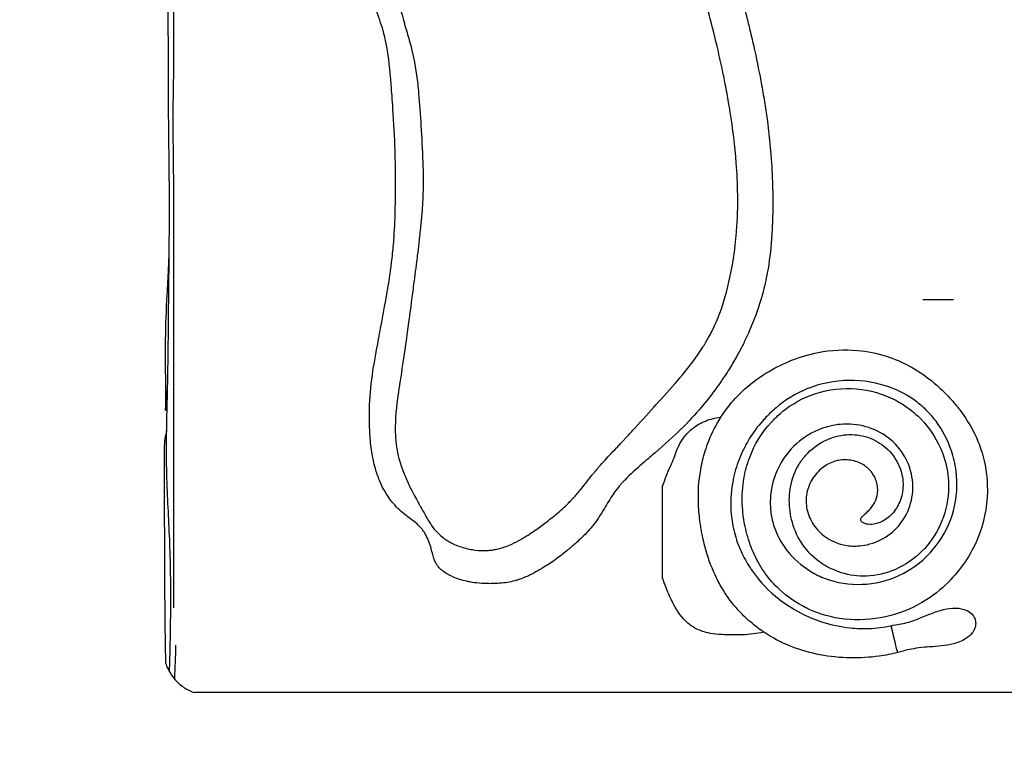
# Model space of a CAD drawing. Extents: x 3315 to 3735, y 488 to 888.
# Drawn here: x 3452 to 3535, y 634 to 694 of the extents above; entities that cross this region are included whole.
import ezdxf

# ---------------------------------------------------------------- set-up
doc = ezdxf.new("R2010")
doc.units = 0
doc.header["$LTSCALE"] = 5
doc.header["$MEASUREMENT"] = 0
doc.linetypes.add('GESTRICHELT', pattern=[0.75, 0.5, -0.25])
doc.layers.add('Richter-EN-Fallraum', color=3, linetype='GESTRICHELT')
doc.layers.add('Richter-Oberirdisch', color=7, linetype='CONTINUOUS')

msp = doc.modelspace()

# ---------------------------------------------------------------- linework, layer by layer
at = {"layer": 'Richter-EN-Fallraum'}
msp.add_lwpolyline([(3464.841, 487.964), (3584.841, 487.964, 0.414214), (3734.841, 637.964), (3734.841, 737.964, 0.414214), (3584.841, 887.964), (3464.841, 887.964, 0.414214), (3314.841, 737.964), (3314.841, 637.964, 0.414214)], format="xyb", close=True, dxfattribs=at)
at = {"layer": 'Richter-Oberirdisch'}
msp.add_line((3525.312, 643.234), (3525.237, 643.54), dxfattribs=at)
msp.add_ellipse((3525.474, 642.326), major_axis=(-0.311, 1.467), ratio=0.025498, start_param=-1.516904, end_param=-0.56728, dxfattribs=at)
for points, knots in [([(3480.686, 706.428), (3480.784, 706.138), (3480.883, 705.846), (3481.198, 704.928), (3481.414, 704.313), (3481.707, 703.49), (3481.784, 703.275), (3482.195, 702.129), (3482.498, 701.278), (3482.93, 699.933), (3483.061, 699.505), (3483.256, 698.823), (3483.324, 698.581), (3483.621, 697.47), (3483.76, 696.837), (3484.012, 695.74), (3484.09, 695.411), (3484.207, 694.951), (3484.236, 694.839), (3484.286, 694.651), (3484.306, 694.576), (3484.348, 694.425), (3484.368, 694.35), (3484.421, 694.162), (3484.453, 694.05), (3484.622, 693.466), (3484.753, 693.037), (3484.944, 692.36), (3485.005, 692.134), (3485.319, 690.88), (3485.468, 689.95), (3485.606, 688.682), (3485.632, 688.416), (3485.732, 687.281), (3485.791, 686.369), (3485.911, 684.434), (3485.971, 683.437), (3486.035, 681.502), (3486.042, 680.645), (3485.992, 679.114), (3485.954, 678.491), (3485.871, 677.483), (3485.834, 677.098), (3485.72, 676), (3485.63, 675.251), (3485.514, 674.324), (3485.483, 674.081), (3485.433, 673.688), (3485.413, 673.533), (3485.374, 673.232), (3485.355, 673.084), (3485.31, 672.737), (3485.284, 672.534), (3485.196, 671.856), (3485.132, 671.367), (3484.973, 670.155), (3484.88, 669.457), (3484.713, 668.213), (3484.641, 667.654), (3484.384, 665.858), (3484.245, 664.99), (3484.049, 663.713), (3483.994, 663.352), (3483.797, 661.951), (3483.675, 660.881), (3483.702, 659.677), (3483.709, 659.528), (3483.723, 659.298), (3483.729, 659.218), (3483.742, 659.076), (3483.748, 659.014), (3483.763, 658.874), (3483.772, 658.795), (3483.801, 658.576), (3483.822, 658.436), (3483.906, 657.961), (3483.98, 657.645), (3484.198, 656.915), (3484.342, 656.525), (3484.642, 655.809), (3484.799, 655.469), (3485.209, 654.639), (3485.431, 654.231), (3485.655, 653.821), (3485.683, 653.771), (3485.728, 653.689), (3485.745, 653.657), (3485.776, 653.601), (3485.79, 653.576), (3485.82, 653.523), (3485.835, 653.495), (3485.878, 653.418), (3485.905, 653.37), (3486.012, 653.176), (3486.089, 653.038), (3486.341, 652.588), (3486.523, 652.266), (3487.033, 651.549), (3487.361, 651.196), (3487.846, 650.833), (3487.931, 650.774), (3488.071, 650.684), (3488.124, 650.652), (3488.227, 650.591), (3488.277, 650.563), (3488.395, 650.5), (3488.464, 650.464), (3488.711, 650.346), (3488.894, 650.271), (3489.428, 650.083), (3489.794, 649.992), (3490.479, 649.883), (3490.804, 649.857), (3491.22, 649.858), (3491.314, 649.861), (3491.471, 649.87), (3491.535, 649.874), (3491.668, 649.887), (3491.736, 649.895), (3491.931, 649.921), (3492.057, 649.944), (3492.545, 650.049), (3492.903, 650.168), (3493.525, 650.431), (3493.79, 650.56), (3494.139, 650.75), (3494.221, 650.796), (3494.361, 650.877), (3494.42, 650.911), (3494.542, 650.984), (3494.604, 651.022), (3494.77, 651.125), (3494.873, 651.191), (3495.273, 651.453), (3495.565, 651.657), (3496.165, 652.096), (3496.472, 652.33), (3497.115, 652.842), (3497.463, 653.133), (3497.876, 653.514), (3497.958, 653.591), (3498.081, 653.71), (3498.123, 653.751), (3498.199, 653.827), (3498.234, 653.861), (3498.308, 653.937), (3498.348, 653.978), (3498.46, 654.095), (3498.531, 654.171), (3498.805, 654.47), (3498.996, 654.693), (3499.618, 655.451), (3499.906, 655.841), (3500.376, 656.413), (3500.431, 656.481), (3500.704, 656.805), (3500.92, 657.052), (3501.439, 657.623), (3501.825, 658.03), (3502.32, 658.554), (3502.409, 658.648), (3502.543, 658.791), (3502.585, 658.837), (3502.662, 658.919), (3502.696, 658.955), (3502.767, 659.032), (3502.804, 659.072), (3502.904, 659.18), (3502.966, 659.248), (3503.279, 659.589), (3503.531, 659.867), (3504.363, 660.784), (3504.989, 661.472), (3506.14, 662.734), (3506.748, 663.403), (3507.913, 664.759), (3508.495, 665.481), (3509.172, 666.455), (3509.316, 666.672), (3509.542, 667.029), (3509.627, 667.168), (3509.787, 667.439), (3509.863, 667.572), (3510.037, 667.887), (3510.134, 668.071), (3510.471, 668.745), (3510.684, 669.242), (3511.236, 670.715), (3511.515, 671.728), (3512.029, 674.13), (3512.225, 675.613), (3512.334, 677.349), (3512.348, 677.632), (3512.36, 677.963), (3512.361, 678.013), (3512.38, 678.592), (3512.384, 679.127), (3512.365, 680.554), (3512.321, 681.445), (3512.142, 683.762), (3511.964, 685.199), (3511.702, 686.871), (3511.657, 687.148), (3511.535, 687.864), (3511.441, 688.389), (3511.25, 689.37), (3511.16, 689.809), (3510.933, 690.873), (3510.791, 691.497), (3510.403, 693.135), (3510.147, 694.149), (3509.805, 695.452), (3509.725, 695.752), (3509.581, 696.289), (3509.518, 696.526), (3509.378, 697.042), (3509.301, 697.321), (3509.087, 698.102), (3508.952, 698.593), (3508.57, 699.999), (3508.327, 700.916), (3507.826, 702.964), (3507.628, 703.869), (3507.358, 705.121), (3507.273, 705.521), (3507.162, 706.018), (3507.137, 706.125), (3507.098, 706.298), (3507.083, 706.364), (3507.053, 706.49), (3507.039, 706.551), (3507.005, 706.692), (3506.986, 706.772), (3506.922, 707.034), (3506.877, 707.214), (3506.769, 707.637), (3506.707, 707.866), (3506.444, 708.845), (3506.253, 709.544), (3505.905, 711.285), (3505.801, 712.198), (3505.737, 713.954), (3505.753, 714.716), (3505.832, 716.206), (3505.889, 716.903), (3505.986, 718.088), (3506.025, 718.577), (3506.141, 719.849), (3506.223, 720.655), (3506.318, 721.587), (3506.334, 721.743), (3506.358, 721.98), (3506.367, 722.062), (3506.382, 722.213), (3506.39, 722.281), (3506.405, 722.429), (3506.413, 722.509), (3506.436, 722.733), (3506.452, 722.877), (3506.49, 723.24), (3506.514, 723.464), (3506.586, 724.101), (3506.639, 724.533), (3506.792, 725.579), (3506.909, 726.213), (3507.213, 727.256), (3507.374, 727.678), (3507.793, 728.473), (3508.046, 728.829), (3508.715, 729.498), (3509.127, 729.767), (3510.332, 730.301), (3511.243, 730.499), (3512.699, 730.679), (3512.989, 730.709), (3513.372, 730.743), (3513.467, 730.751), (3513.622, 730.763), (3513.681, 730.767), (3513.796, 730.775), (3513.852, 730.779), (3513.981, 730.787), (3514.054, 730.792), (3514.29, 730.804), (3514.454, 730.811), (3514.846, 730.823), (3515.075, 730.826), (3515.985, 730.817), (3516.665, 730.765), (3517.908, 730.534), (3518.632, 730.344), (3520.167, 729.594), (3520.845, 729.106), (3521.67, 728.296), (3521.878, 728.069), (3522.198, 727.68), (3522.318, 727.524), (3522.565, 727.183), (3522.69, 726.998), (3523.032, 726.454), (3523.233, 726.087), (3523.693, 725.142), (3523.927, 724.551), (3524.585, 722.572), (3524.875, 721.105), (3525.128, 719.335), (3525.173, 718.992), (3525.244, 718.391), (3525.273, 718.131), (3525.333, 717.555), (3525.365, 717.236), (3525.464, 716.135), (3525.522, 715.349), (3525.674, 712.874), (3525.728, 711.26), (3525.796, 708.822), (3525.814, 708.039), (3525.895, 705.759), (3525.984, 704.385), (3526.459, 702.097), (3526.789, 701.233), (3527.65, 699.959), (3528.104, 699.541), (3528.998, 698.94), (3529.454, 698.71), (3530.166, 698.46), (3530.428, 698.39), (3530.882, 698.313), (3531.078, 698.294), (3531.54, 698.298), (3531.853, 698.339), (3532.611, 698.668), (3532.968, 698.925), (3533.568, 699.46), (3533.835, 699.748), (3534.214, 700.206), (3534.342, 700.371), (3534.596, 700.714), (3534.722, 700.893), (3535.155, 701.532), (3535.459, 702.029), (3536.312, 703.486), (3536.837, 704.501), (3537.693, 706.398), (3538.038, 707.269), (3538.645, 709.042), (3538.903, 709.933), (3539.305, 711.459), (3539.478, 712.17), (3539.766, 713.481), (3539.902, 714.159), (3540.049, 715.104), (3540.088, 715.396), (3540.132, 715.795), (3540.143, 715.901), (3540.159, 716.078), (3540.165, 716.149), (3540.175, 716.288), (3540.18, 716.356), (3540.191, 716.518), (3540.196, 716.612), (3540.211, 716.939), (3540.216, 717.169), (3540.217, 717.724), (3540.209, 718.033), (3540.156, 719.183), (3540.075, 720.115), (3540.173, 721.941), (3540.288, 722.701), (3540.715, 724.196), (3541.017, 724.895), (3541.542, 725.78), (3541.686, 726), (3541.876, 726.264), (3541.914, 726.316), (3541.975, 726.397), (3541.998, 726.426), (3542.039, 726.48), (3542.058, 726.504), (3542.101, 726.558), (3542.125, 726.588), (3542.192, 726.671), (3542.237, 726.725), (3542.425, 726.944), (3542.575, 727.105), (3543.033, 727.551), (3543.428, 727.884), (3544.481, 728.483), (3545.049, 728.673), (3546.087, 728.806), (3546.563, 728.776), (3547.467, 728.534), (3547.873, 728.345), (3548.696, 727.801), (3549.078, 727.434), (3549.654, 726.714), (3549.867, 726.389), (3550.438, 725.386), (3550.726, 724.691), (3550.97, 724.036), (3551.016, 723.907), (3551.084, 723.707), (3551.108, 723.637), (3551.151, 723.507), (3551.17, 723.448), (3551.211, 723.317), (3551.233, 723.246), (3551.295, 723.042), (3551.333, 722.909), (3551.49, 722.34), (3551.591, 721.902), (3551.8, 720.762), (3551.876, 720.079), (3551.957, 718.463), (3551.937, 717.558), (3551.873, 716.197), (3551.859, 715.938), (3551.839, 715.538), (3551.831, 715.395), (3551.818, 715.124), (3551.812, 714.998), (3551.797, 714.697), (3551.79, 714.523), (3551.765, 713.924), (3551.75, 713.5), (3551.721, 712.38), (3551.713, 711.685), (3551.725, 710.28), (3551.746, 709.556), (3551.826, 708.366), (3551.87, 707.944), (3552.015, 706.679), (3552.124, 705.876), (3552.259, 704.903), (3552.282, 704.735), (3552.319, 704.472), (3552.332, 704.375), (3552.358, 704.194), (3552.369, 704.109), (3552.396, 703.918), (3552.411, 703.812), (3552.456, 703.484), (3552.487, 703.259), (3552.537, 702.871), (3552.558, 702.702), (3552.578, 702.532)], [313.170057, 313.170057, 313.170057, 313.170057, 313.915558, 313.915558, 315.532629, 315.532629, 316.107036, 316.107036, 318.605356, 318.605356, 319.810199, 319.810199, 320.487138, 320.487138, 322.883753, 322.883753, 324.018892, 324.018892, 324.388262, 324.388262, 324.636355, 324.636355, 324.885199, 324.885199, 325.260413, 325.260413, 326.822541, 326.822541, 327.676455, 327.676455, 331.384055, 331.384055, 332.368986, 332.368986, 335.586237, 335.586237, 339.203073, 339.203073, 342.25981, 342.25981, 344.387649, 344.387649, 345.708565, 345.708565, 348.162084, 348.162084, 349.016127, 349.016127, 349.570927, 349.570927, 350.099665, 350.099665, 350.823605, 350.823605, 352.547341, 352.547341, 355.176448, 355.176448, 357.08753, 357.08753, 359.540375, 359.540375, 360.515537, 360.515537, 363.339068, 363.339068, 363.740124, 363.740124, 363.958121, 363.958121, 364.124176, 364.124176, 364.338993, 364.338993, 364.723877, 364.723877, 365.65119, 365.65119, 366.736346, 366.736346, 367.724793, 367.724793, 369.250806, 369.250806, 369.467736, 369.467736, 369.606019, 369.606019, 369.717172, 369.717172, 369.844787, 369.844787, 370.068742, 370.068742, 370.758131, 370.758131, 372.381443, 372.381443, 374.466864, 374.466864, 374.895384, 374.895384, 375.151622, 375.151622, 375.386453, 375.386453, 375.702574, 375.702574, 376.50329, 376.50329, 377.977964, 377.977964, 379.255101, 379.255101, 379.629039, 379.629039, 379.886196, 379.886196, 380.161769, 380.161769, 380.682397, 380.682397, 382.188791, 382.188791, 383.304077, 383.304077, 383.6435, 383.6435, 383.887528, 383.887528, 384.14925, 384.14925, 384.578062, 384.578062, 385.81318, 385.81318, 387.08926, 387.08926, 388.609048, 388.609048, 388.993283, 388.993283, 389.195552, 389.195552, 389.364014, 389.364014, 389.564073, 389.564073, 389.93349, 389.93349, 391.005812, 391.005812, 393.537402, 393.537402, 393.877262, 393.877262, 395.176153, 395.176153, 396.78463, 396.78463, 397.139903, 397.139903, 397.306804, 397.306804, 397.439101, 397.439101, 397.586081, 397.586081, 397.830733, 397.830733, 398.814158, 398.814158, 401.103826, 401.103826, 403.444787, 403.444787, 405.927614, 405.927614, 406.628497, 406.628497, 407.066785, 407.066785, 407.479373, 407.479373, 408.042925, 408.042925, 409.517606, 409.517606, 412.363838, 412.363838, 416.327902, 416.327902, 417.102752, 417.102752, 417.23289, 417.23289, 418.820965, 418.820965, 421.478033, 421.478033, 425.768122, 425.768122, 426.623204, 426.623204, 427.987892, 427.987892, 429.104153, 429.104153, 430.715977, 430.715977, 433.366433, 433.366433, 434.161011, 434.161011, 434.78952, 434.78952, 435.529303, 435.529303, 436.863453, 436.863453, 439.488149, 439.488149, 442.414555, 442.414555, 443.739148, 443.739148, 444.104382, 444.104382, 444.330125, 444.330125, 444.53916, 444.53916, 444.817426, 444.817426, 445.452076, 445.452076, 446.30774, 446.30774, 448.906448, 448.906448, 452.109862, 452.109862, 454.585133, 454.585133, 456.816714, 456.816714, 458.310556, 458.310556, 460.775977, 460.775977, 461.267542, 461.267542, 461.530303, 461.530303, 461.748528, 461.748528, 462.005083, 462.005083, 462.465685, 462.465685, 463.177947, 463.177947, 464.528841, 464.528841, 466.572721, 466.572721, 468.085116, 468.085116, 469.628768, 469.628768, 471.436179, 471.436179, 474.224311, 474.224311, 474.908671, 474.908671, 475.134281, 475.134281, 475.276316, 475.276316, 475.40845, 475.40845, 475.583882, 475.583882, 475.974068, 475.974068, 476.524062, 476.524062, 478.164021, 478.164021, 479.58459, 479.58459, 480.975191, 480.975191, 481.47853, 481.47853, 481.804045, 481.804045, 482.173573, 482.173573, 482.867099, 482.867099, 483.920795, 483.920795, 486.345194, 486.345194, 486.925822, 486.925822, 487.365076, 487.365076, 487.90772, 487.90772, 489.24232, 489.24232, 492.119061, 492.119061, 493.52263, 493.52263, 496.143579, 496.143579, 498.452906, 498.452906, 500.356605, 500.356605, 501.940122, 501.940122, 502.80841, 502.80841, 503.448609, 503.448609, 504.338532, 504.338532, 505.263413, 505.263413, 506.10819, 506.10819, 506.564369, 506.564369, 507.042804, 507.042804, 508.251823, 508.251823, 510.85651, 510.85651, 513.089029, 513.089029, 515.254984, 515.254984, 516.967734, 516.967734, 518.571909, 518.571909, 519.287365, 519.287365, 519.545882, 519.545882, 519.718407, 519.718407, 519.885119, 519.885119, 520.115789, 520.115789, 520.68498, 520.68498, 521.475109, 521.475109, 523.389875, 523.389875, 524.833993, 524.833993, 526.26712, 526.26712, 526.756722, 526.756722, 526.877592, 526.877592, 526.947065, 526.947065, 527.005809, 527.005809, 527.077161, 527.077161, 527.20974, 527.20974, 527.627251, 527.627251, 528.427821, 528.427821, 529.313506, 529.313506, 530.089598, 530.089598, 530.798536, 530.798536, 531.653566, 531.653566, 532.271446, 532.271446, 533.49902, 533.49902, 533.79893, 533.79893, 533.961781, 533.961781, 534.098927, 534.098927, 534.263115, 534.263115, 534.570159, 534.570159, 535.568839, 535.568839, 537.141487, 537.141487, 539.153276, 539.153276, 539.624309, 539.624309, 539.886264, 539.886264, 540.122366, 540.122366, 540.446564, 540.446564, 541.242474, 541.242474, 542.551072, 542.551072, 543.912672, 543.912672, 544.85336, 544.85336, 546.54084, 546.54084, 546.892316, 546.892316, 547.096429, 547.096429, 547.276343, 547.276343, 547.502774, 547.502774, 547.976645, 547.976645, 548.335445, 548.335445, 548.335445, 548.335445]), ([(3507.993, 719.814), (3508.002, 718.938), (3508.045, 718.158), (3508.109, 716.921), (3508.157, 716.081), (3508.229, 714.243), (3508.249, 713.325), (3508.284, 711.862), (3508.298, 711.331), (3508.36, 709.935), (3508.42, 709.171), (3508.558, 708.353), (3508.576, 708.254), (3508.607, 708.1), (3508.618, 708.045), (3508.639, 707.945), (3508.649, 707.9), (3508.67, 707.805), (3508.682, 707.756), (3508.714, 707.625), (3508.735, 707.543), (3508.841, 707.148), (3508.938, 706.841), (3509.263, 705.911), (3509.518, 705.3), (3510.125, 703.849), (3510.46, 703.058), (3511.07, 701.47), (3511.302, 700.825), (3511.796, 699.346), (3512.046, 698.527), (3512.434, 697.17), (3512.579, 696.646), (3512.796, 695.835), (3512.873, 695.543), (3513.017, 694.987), (3513.085, 694.721), (3513.249, 694.069), (3513.345, 693.682), (3513.564, 692.765), (3513.686, 692.236), (3514.012, 690.752), (3514.202, 689.807), (3514.479, 688.283), (3514.571, 687.749), (3514.723, 686.793), (3514.795, 686.301), (3514.954, 685.094), (3515.034, 684.378), (3515.178, 682.79), (3515.236, 681.921), (3515.287, 680.67), (3515.298, 680.291), (3515.311, 679.596), (3515.314, 679.28), (3515.313, 678.581), (3515.308, 678.205), (3515.286, 677.346), (3515.266, 676.836), (3515.175, 675.359), (3515.076, 674.407), (3514.902, 673.383), (3514.89, 673.312), (3514.877, 673.241)], [258.363538, 258.363538, 258.363538, 258.363538, 258.588721, 258.588721, 259.077538, 259.077538, 259.598156, 259.598156, 259.895968, 259.895968, 260.39519, 260.39519, 260.464552, 260.464552, 260.502924, 260.502924, 260.535121, 260.535121, 260.570544, 260.570544, 260.629084, 260.629084, 260.855655, 260.855655, 261.316625, 261.316625, 261.91652, 261.91652, 262.349001, 262.349001, 262.877273, 262.877273, 263.208146, 263.208146, 263.394449, 263.394449, 263.56478, 263.56478, 263.813434, 263.813434, 264.153929, 264.153929, 264.762685, 264.762685, 265.120853, 265.120853, 265.499164, 265.499164, 266.048447, 266.048447, 266.713539, 266.713539, 267.002308, 267.002308, 267.243947, 267.243947, 267.537261, 267.537261, 267.968241, 267.968241, 268.790777, 268.790777, 268.852099, 268.852099, 268.852099, 268.852099]), ([(3483.651, 653.675), (3483.634, 653.695), (3483.616, 653.715), (3483.124, 654.274), (3482.709, 654.93), (3482.244, 656.05), (3482.129, 656.386), (3481.968, 656.954), (3481.912, 657.184), (3481.829, 657.578), (3481.798, 657.743), (3481.761, 657.966), (3481.751, 658.027), (3481.701, 658.352), (3481.667, 658.624), (3481.628, 658.997), (3481.618, 659.098), (3481.604, 659.265), (3481.598, 659.331), (3481.588, 659.461), (3481.584, 659.525), (3481.573, 659.677), (3481.568, 659.765), (3481.552, 660.061), (3481.543, 660.27), (3481.53, 660.78), (3481.528, 661.082), (3481.544, 662.321), (3481.613, 663.233), (3481.857, 665.162), (3482.02, 666.057), (3482.352, 667.843), (3482.417, 668.23), (3482.643, 669.43), (3482.726, 669.865), (3482.935, 670.982), (3483.05, 671.628), (3483.197, 672.558), (3483.236, 672.82), (3483.299, 673.261), (3483.323, 673.441), (3483.37, 673.799), (3483.392, 673.978), (3483.444, 674.417), (3483.472, 674.676), (3483.547, 675.447), (3483.588, 675.952), (3483.671, 677.302), (3483.695, 678.154), (3483.738, 680.436), (3483.732, 681.894), (3483.647, 684.554), (3483.59, 685.599), (3483.454, 687.605), (3483.407, 688.248), (3483.256, 690.151), (3483.157, 691.156), (3482.96, 692.241), (3482.926, 692.413), (3482.873, 692.659), (3482.856, 692.735), (3482.825, 692.865), (3482.812, 692.919), (3482.784, 693.031), (3482.769, 693.088), (3482.731, 693.233), (3482.707, 693.32), (3482.596, 693.71), (3482.503, 693.999), (3482.184, 694.908), (3481.937, 695.522), (3481.516, 696.601), (3481.32, 697.112), (3480.995, 697.953), (3480.902, 698.194), (3480.674, 698.777), (3480.52, 699.167), (3480.228, 699.894), (3480.089, 700.238), (3479.816, 700.904), (3479.677, 701.238), (3479.327, 702.079), (3479.096, 702.627), (3478.605, 703.801), (3478.289, 704.568), (3477.784, 705.877), (3477.573, 706.455), (3477.336, 707.157), (3477.3, 707.267), (3477.265, 707.375)], [284.157028, 284.157028, 284.157028, 284.157028, 284.179672, 284.179672, 284.78881, 284.78881, 285.042233, 285.042233, 285.211232, 285.211232, 285.331157, 285.331157, 285.373747, 285.373747, 285.584955, 285.584955, 285.663305, 285.663305, 285.715032, 285.715032, 285.764838, 285.764838, 285.83351, 285.83351, 285.997056, 285.997056, 286.233744, 286.233744, 286.97209, 286.97209, 287.739301, 287.739301, 288.361706, 288.361706, 288.713333, 288.713333, 289.27514, 289.27514, 289.496666, 289.496666, 289.648609, 289.648609, 289.800549, 289.800549, 290.022164, 290.022164, 290.457961, 290.457961, 291.181127, 291.181127, 292.556215, 292.556215, 293.670549, 293.670549, 294.286721, 294.286721, 295.535483, 295.535483, 295.774337, 295.774337, 295.880914, 295.880914, 295.958808, 295.958808, 296.040906, 296.040906, 296.16899, 296.16899, 296.615828, 296.615828, 297.569636, 297.569636, 298.299353, 298.299353, 298.562646, 298.562646, 299.077631, 299.077631, 299.528047, 299.528047, 299.964087, 299.964087, 300.653624, 300.653624, 301.604017, 301.604017, 302.356843, 302.356843, 302.497198, 302.497198, 302.497198, 302.497198]), ([(3464.785, 639.714), (3464.802, 640.101), (3464.816, 640.498), (3464.829, 640.899), (3464.832, 640.974), (3464.834, 641.045), (3464.834, 641.058), (3464.835, 641.092), (3464.836, 641.112), (3464.838, 641.195), (3464.84, 641.272), (3464.845, 641.458), (3464.848, 641.57), (3464.854, 641.849), (3464.858, 642.021), (3464.868, 642.511), (3464.874, 642.837), (3464.89, 643.899), (3464.896, 644.646), (3464.902, 646.745), (3464.899, 648.106), (3464.802, 651.243), (3464.694, 653.017), (3464.577, 655.792), (3464.545, 656.79), (3464.533, 658.546), (3464.542, 659.318), (3464.572, 660.867), (3464.592, 661.606), (3464.627, 663.129), (3464.644, 663.989), (3464.673, 665.786), (3464.686, 666.716), (3464.706, 668.819), (3464.718, 669.996), (3464.764, 673.99), (3464.796, 676.838), (3464.777, 681.424), (3464.753, 683.174), (3464.722, 686.043), (3464.712, 687.174), (3464.709, 689.173), (3464.71, 690.029), (3464.706, 691.519), (3464.7, 692.256), (3464.685, 693.979), (3464.677, 694.94), (3464.67, 696.94), (3464.669, 697.994), (3464.691, 700.085), (3464.712, 701.127), (3464.747, 702.791), (3464.761, 703.44), (3464.783, 704.604), (3464.792, 705.207), (3464.797, 705.835)], [0, 0, 0, 0, 1.20795, 1.20795, 1.490646, 1.490646, 1.612121, 1.612121, 1.732155, 1.732155, 2.083027, 2.083027, 2.479998, 2.479998, 3.032493, 3.032493, 4.025608, 4.025608, 6.264748, 6.264748, 10.335367, 10.335367, 15.689875, 15.689875, 18.67212, 18.67212, 20.976375, 20.976375, 23.615546, 23.615546, 26.43504, 26.43504, 29.240187, 29.240187, 32.781185, 32.781185, 41.271949, 41.271949, 46.602545, 46.602545, 50.038993, 50.038993, 52.79204, 52.79204, 55.380533, 55.380533, 58.244133, 58.244133, 61.40446, 61.40446, 64.525977, 64.525977, 66.432954, 66.432954, 68.394311, 68.394311, 68.394311, 68.394311]), ([(3465.164, 647.669), (3465.164, 649.79), (3465.162, 651.919), (3465.165, 656.739), (3465.164, 659.434), (3465.164, 665.576), (3465.159, 669.016), (3465.163, 674.188), (3465.164, 675.917), (3465.161, 679.188), (3465.149, 680.714), (3465.117, 683.521), (3465.102, 684.797), (3465.108, 687.672), (3465.146, 689.247), (3465.163, 691.661), (3465.164, 692.505), (3465.164, 693.348)], [0, 0, 0, 0, 6.376042, 6.376042, 14.459758, 14.459758, 24.802474, 24.802474, 29.983365, 29.983365, 34.628871, 34.628871, 38.441468, 38.441468, 43.260576, 43.260576, 45.791345, 45.791345, 45.791345, 45.791345]), ([(3464.471, 661.607), (3464.491, 662.597), (3464.48, 663.683), (3464.462, 665.72), (3464.457, 666.62), (3464.481, 668.77), (3464.534, 670.029), (3464.637, 672.003), (3464.679, 672.736), (3464.734, 673.883), (3464.752, 674.319), (3464.767, 674.812), (3464.769, 674.898), (3464.771, 674.984)], [0, 0, 0, 0, 3.525229, 3.525229, 6.217272, 6.217272, 9.977882, 9.977882, 12.186689, 12.186689, 13.627798, 13.627798, 13.937566, 13.937566, 13.937566, 13.937566]), ([(3514.877, 673.241), (3514.739, 672.466), (3514.561, 671.709), (3514.065, 670.021), (3513.731, 669.116), (3513.243, 668.005), (3513.141, 667.783), (3512.967, 667.417), (3512.894, 667.269), (3512.753, 666.988), (3512.685, 666.855), (3512.525, 666.552), (3512.433, 666.383), (3512.137, 665.85), (3511.926, 665.491), (3511.415, 664.664), (3511.109, 664.199), (3510.389, 663.176), (3509.976, 662.634), (3509.544, 662.111)], [268.852099, 268.852099, 268.852099, 268.852099, 269.524212, 269.524212, 270.353372, 270.353372, 270.562629, 270.562629, 270.705633, 270.705633, 270.835176, 270.835176, 271.002784, 271.002784, 271.365931, 271.365931, 271.853024, 271.853024, 272.465784, 272.465784, 272.465784, 272.465784]), ([(3510.976, 661.044), (3511.242, 661.47), (3511.539, 661.874), (3512.209, 662.663), (3512.583, 663.043), (3513.601, 663.95), (3514.283, 664.443), (3515.604, 665.226), (3516.239, 665.537), (3517.613, 666.079), (3518.357, 666.299), (3520.204, 666.659), (3521.311, 666.722), (3523.229, 666.553), (3524.032, 666.392), (3526.167, 665.711), (3527.4, 665.027), (3528.798, 663.925), (3529.075, 663.687), (3529.519, 663.274), (3529.692, 663.106), (3530.039, 662.748), (3530.213, 662.559), (3530.666, 662.039), (3530.936, 661.698), (3531.539, 660.854), (3531.857, 660.337), (3532.372, 659.323), (3532.578, 658.835), (3532.997, 657.57), (3533.234, 656.552), (3533.327, 653.958), (3533.107, 652.561), (3532.344, 650.509), (3531.99, 649.808), (3531.173, 648.537), (3530.718, 647.958), (3529.617, 646.792), (3528.946, 646.224), (3527.152, 645.064), (3525.977, 644.578), (3523.627, 644.058), (3522.464, 643.99), (3520.255, 644.235), (3519.214, 644.523), (3518.203, 645.009), (3518.147, 645.037), (3518.091, 645.066)], [38.252246, 38.252246, 38.252246, 38.252246, 40.281949, 40.281949, 42.425684, 42.425684, 45.767241, 45.767241, 48.590942, 48.590942, 51.696386, 51.696386, 56.139369, 56.139369, 59.447512, 59.447512, 65.197335, 65.197335, 66.677694, 66.677694, 67.654837, 67.654837, 68.696114, 68.696114, 70.444176, 70.444176, 72.887526, 72.887526, 75.026272, 75.026272, 78.264319, 78.264319, 82.031115, 82.031115, 84.14588, 84.14588, 86.094014, 86.094014, 88.432176, 88.432176, 91.78322, 91.78322, 94.866039, 94.866039, 97.756441, 97.756441, 97.927487, 97.927487, 97.927487, 97.927487]), ([(3520.03, 647.4), (3520.162, 647.358), (3520.296, 647.32), (3521.455, 647.02), (3522.524, 646.955), (3524.639, 647.246), (3525.655, 647.599), (3527.519, 648.685), (3528.346, 649.416), (3529.672, 651.146), (3530.154, 652.125), (3530.735, 654.27), (3530.808, 655.418), (3530.624, 656.829), (3530.572, 657.112), (3530.441, 657.674), (3530.362, 657.951), (3529.974, 659.101), (3529.547, 659.936), (3528.738, 661.02), (3528.463, 661.335), (3527.894, 661.893), (3527.607, 662.138), (3526.652, 662.845), (3525.932, 663.229), (3524.076, 663.921), (3522.9, 664.122), (3520.505, 664.097), (3519.298, 663.858), (3517.227, 663.009), (3516.363, 662.479), (3515.29, 661.57), (3515.009, 661.303), (3514.744, 661.022)], [194.309871, 194.309871, 194.309871, 194.309871, 194.90122, 194.90122, 199.39715, 199.39715, 203.87941, 203.87941, 208.440473, 208.440473, 213.011728, 213.011728, 217.803509, 217.803509, 219.018085, 219.018085, 220.243111, 220.243111, 224.245133, 224.245133, 226.048942, 226.048942, 227.670594, 227.670594, 231.165927, 231.165927, 236.208091, 236.208091, 241.414763, 241.414763, 245.754763, 245.754763, 247.40111, 247.40111, 247.40111, 247.40111]), ([(3464.473, 661.592), (3464.471, 661.592), (3464.471, 661.595), (3464.471, 661.615), (3464.472, 661.636), (3464.477, 661.692), (3464.481, 661.728), (3464.49, 661.817), (3464.493, 661.855), (3464.507, 661.997), (3464.521, 662.149), (3464.57, 662.707), (3464.601, 663.074), (3464.63, 663.428), (3464.631, 663.447), (3464.633, 663.466)], [989.371836, 989.371836, 989.371836, 989.371836, 991.169426, 991.169426, 993.674434, 993.674434, 995.489532, 995.489532, 996.545385, 996.545385, 998.920843, 998.920843, 1001.787531, 1001.787531, 1001.947734, 1001.947734, 1001.947734, 1001.947734]), ([(3515.547, 660.969), (3515.808, 661.231), (3516.088, 661.475), (3517.257, 662.361), (3518.256, 662.843), (3520.429, 663.429), (3521.599, 663.507), (3523.871, 663.207), (3524.954, 662.839), (3526.493, 661.94), (3527.014, 661.55), (3528.175, 660.447), (3528.748, 659.677), (3529.287, 658.605), (3529.387, 658.38), (3529.525, 658.027), (3529.57, 657.904), (3529.84, 657.104), (3529.977, 656.402), (3530.018, 655.691)], [113.074178, 113.074178, 113.074178, 113.074178, 113.960594, 113.960594, 116.559439, 116.559439, 119.31013, 119.31013, 122.018212, 122.018212, 123.568836, 123.568836, 125.842143, 125.842143, 126.43254, 126.43254, 126.745603, 126.745603, 128.453379, 128.453379, 128.453379, 128.453379]), ([(3509.544, 662.111), (3509.015, 661.47), (3508.458, 660.859), (3507.003, 659.4), (3506.204, 658.708), (3505.2, 657.83), (3504.799, 657.484), (3503.872, 656.683), (3503.364, 656.239), (3502.856, 655.71), (3502.802, 655.653), (3502.721, 655.565), (3502.694, 655.534), (3502.644, 655.478), (3502.622, 655.453), (3502.573, 655.397), (3502.547, 655.367), (3502.475, 655.282), (3502.43, 655.227), (3502.236, 654.986), (3502.098, 654.798), (3501.686, 654.198), (3501.448, 653.791), (3500.864, 652.809), (3500.586, 652.365), (3500.147, 651.82), (3500.05, 651.706), (3499.643, 651.253), (3499.315, 650.932), (3498.863, 650.52), (3498.775, 650.442), (3498.633, 650.316), (3498.579, 650.269), (3498.476, 650.18), (3498.427, 650.138), (3498.313, 650.042), (3498.248, 649.988), (3498.025, 649.802), (3497.863, 649.673), (3497.381, 649.297), (3497.058, 649.062), (3496.567, 648.727), (3496.401, 648.619), (3496.175, 648.476), (3496.113, 648.438), (3496.002, 648.37), (3495.953, 648.34), (3495.845, 648.276), (3495.786, 648.242), (3495.617, 648.144), (3495.508, 648.083), (3495.26, 647.95), (3495.122, 647.88), (3494.652, 647.653), (3494.33, 647.521), (3493.904, 647.383), (3493.805, 647.354), (3493.707, 647.327)], [272.465784, 272.465784, 272.465784, 272.465784, 273.217203, 273.217203, 274.301803, 274.301803, 274.68255, 274.68255, 275.153294, 275.153294, 275.209865, 275.209865, 275.239693, 275.239693, 275.264487, 275.264487, 275.29372, 275.29372, 275.347068, 275.347068, 275.523536, 275.523536, 275.907166, 275.907166, 276.463759, 276.463759, 276.617198, 276.617198, 277.07246, 277.07246, 277.180226, 277.180226, 277.245403, 277.245403, 277.303919, 277.303919, 277.380453, 277.380453, 277.567075, 277.567075, 277.932875, 277.932875, 278.116863, 278.116863, 278.186037, 278.186037, 278.241205, 278.241205, 278.307352, 278.307352, 278.431659, 278.431659, 278.590427, 278.590427, 278.975465, 278.975465, 279.093993, 279.093993, 279.093993, 279.093993]), ([(3506.088, 655.245), (3506.276, 655.81), (3506.496, 656.364), (3506.875, 657.216), (3506.952, 657.369), (3507.203, 658.018), (3507.187, 658.071), (3507.466, 658.702), (3507.598, 658.941), (3508.065, 659.629), (3508.462, 660.02), (3509.309, 660.569), (3509.719, 660.748), (3510.423, 660.951), (3510.697, 661.006), (3510.976, 661.044)], [-25.510234, -25.510234, -25.510234, -25.510234, -24.583028, -24.583028, -24.053164, -24.053164, -23.19647, -23.19647, -22.637224, -22.637224, -21.490216, -21.490216, -20.569057, -20.569057, -19.9923, -19.9923, -19.9923, -19.9923]), ([(3513.727, 643.642), (3513.332, 643.962), (3512.957, 644.305), (3512.103, 645.2), (3511.653, 645.771), (3510.964, 646.844), (3510.706, 647.321), (3510.121, 648.591), (3509.839, 649.405), (3509.559, 650.476), (3509.502, 650.715), (3509.416, 651.113), (3509.384, 651.27), (3509.327, 651.58), (3509.3, 651.734), (3509.241, 652.107), (3509.211, 652.328), (3509.124, 653.066), (3509.087, 653.589), (3509.065, 655.083), (3509.148, 656.047), (3509.458, 657.532), (3509.61, 658.088), (3510.027, 659.278), (3510.313, 659.909), (3510.759, 660.695), (3510.865, 660.871), (3510.976, 661.044)], [12.839502, 12.839502, 12.839502, 12.839502, 14.387759, 14.387759, 16.619017, 16.619017, 18.294277, 18.294277, 20.907955, 20.907955, 21.654128, 21.654128, 22.138496, 22.138496, 22.608385, 22.608385, 23.278871, 23.278871, 24.84857, 24.84857, 27.765398, 27.765398, 29.393969, 29.393969, 31.412967, 31.412967, 32.008985, 32.008985, 32.008985, 32.008985]), ([(3514.744, 661.022), (3514.651, 660.926), (3514.56, 660.829), (3513.572, 659.725), (3512.921, 658.601), (3512.276, 656.932), (3512.108, 656.353), (3511.834, 654.985), (3511.768, 654.185), (3511.812, 653.087), (3511.838, 652.787), (3511.909, 652.255), (3511.949, 652.023), (3512.056, 651.515), (3512.127, 651.24), (3512.376, 650.428), (3512.589, 649.906), (3513.07, 648.958), (3513.329, 648.529), (3514.241, 647.235), (3515.002, 646.44), (3516.365, 645.379), (3516.952, 644.99), (3517.629, 644.643)], [295.201513, 295.201513, 295.201513, 295.201513, 295.769114, 295.769114, 301.494278, 301.494278, 304.358621, 304.358621, 308.19003, 308.19003, 309.639009, 309.639009, 310.775178, 310.775178, 312.148356, 312.148356, 314.889074, 314.889074, 317.331536, 317.331536, 322.638576, 322.638576, 325.718662, 325.718662, 325.718662, 325.718662]), ([(3518.091, 645.066), (3517.276, 645.467), (3516.526, 645.981), (3514.985, 647.421), (3514.294, 648.398), (3513.522, 650.053), (3513.311, 650.64), (3513.074, 651.516), (3513.009, 651.797), (3512.91, 652.317), (3512.872, 652.557), (3512.802, 653.11), (3512.776, 653.424), (3512.733, 654.462), (3512.776, 655.189), (3513, 656.493), (3513.153, 657.056), (3513.773, 658.727), (3514.382, 659.738), (3515.307, 660.732), (3515.425, 660.852), (3515.547, 660.969)], [82.936212, 82.936212, 82.936212, 82.936212, 85.554634, 85.554634, 89.04387, 89.04387, 90.832965, 90.832965, 91.657907, 91.657907, 92.354175, 92.354175, 93.25475, 93.25475, 95.325459, 95.325459, 97.026614, 97.026614, 100.470046, 100.470046, 100.95987, 100.95987, 100.95987, 100.95987]), ([(3521.505, 650.273), (3521.919, 650.219), (3522.34, 650.217), (3523.386, 650.349), (3523.992, 650.549), (3525.101, 651.176), (3525.589, 651.597), (3526.386, 652.611), (3526.682, 653.196), (3527.038, 654.462), (3527.088, 655.131), (3526.926, 656.471), (3526.707, 657.126), (3526.017, 658.333), (3525.547, 658.868), (3524.427, 659.726), (3523.791, 660.042), (3522.42, 660.43), (3521.697, 660.494), (3520.395, 660.376), (3519.824, 660.24), (3519.278, 660.029)], [150.149569, 150.149569, 150.149569, 150.149569, 151.491437, 151.491437, 153.502432, 153.502432, 155.523257, 155.523257, 157.581796, 157.581796, 159.693166, 159.693166, 161.873451, 161.873451, 164.122894, 164.122894, 166.363764, 166.363764, 168.64716, 168.64716, 170.499654, 170.499654, 170.499654, 170.499654]), ([(3464.554, 659.924), (3464.518, 659.751), (3464.484, 659.614), (3464.432, 659.381), (3464.414, 659.283), (3464.402, 659.181), (3464.4, 659.16), (3464.398, 659.131), (3464.398, 659.122), (3464.398, 659.113)], [1171.003367, 1171.003367, 1171.003367, 1171.003367, 1171.419717, 1171.419717, 1171.874891, 1171.874891, 1172.002653, 1172.002653, 1172.065794, 1172.065794, 1172.065794, 1172.065794]), ([(3519.278, 660.029), (3518.941, 659.897), (3518.616, 659.737), (3517.59, 659.118), (3516.961, 658.551), (3516.034, 657.328), (3515.714, 656.724), (3515.247, 655.415), (3515.115, 654.706), (3515.095, 653.609), (3515.123, 653.225), (3515.247, 652.46), (3515.346, 652.082), (3515.752, 650.95), (3516.168, 650.247), (3517.277, 648.943), (3517.992, 648.37), (3519.186, 647.722), (3519.601, 647.542), (3520.03, 647.4)], [213.201441, 213.201441, 213.201441, 213.201441, 214.979214, 214.979214, 219.06254, 219.06254, 222.485982, 222.485982, 226.112363, 226.112363, 228.066771, 228.066771, 230.06236, 230.06236, 234.220922, 234.220922, 238.861136, 238.861136, 241.17161, 241.17161, 241.17161, 241.17161]), ([(3464.483, 640.4), (3464.427, 643.379), (3464.402, 646.406), (3464.396, 651.113), (3464.38, 652.833), (3464.359, 655.768), (3464.357, 656.924), (3464.38, 658.42), (3464.388, 658.768), (3464.398, 659.113)], [0, 0, 0, 0, 8.93979, 8.93979, 14.386564, 14.386564, 17.83389, 17.83389, 18.879465, 18.879465, 18.879465, 18.879465]), ([(3520.568, 648.188), (3520.091, 648.372), (3519.64, 648.615), (3518.604, 649.362), (3518.082, 649.922), (3517.314, 651.15), (3517.052, 651.787), (3516.816, 652.756), (3516.762, 653.067), (3516.701, 653.681), (3516.691, 653.985), (3516.726, 654.961), (3516.856, 655.629), (3517.214, 656.534), (3517.344, 656.799), (3517.665, 657.331), (3517.861, 657.598), (3518.519, 658.342), (3519.045, 658.749), (3519.766, 659.102), (3519.896, 659.158), (3520.028, 659.209)], [130.339937, 130.339937, 130.339937, 130.339937, 131.542419, 131.542419, 133.337057, 133.337057, 134.937323, 134.937323, 135.672113, 135.672113, 136.377976, 136.377976, 137.949188, 137.949188, 138.636663, 138.636663, 139.389127, 139.389127, 140.910526, 140.910526, 141.236443, 141.236443, 141.236443, 141.236443]), ([(3520.028, 659.209), (3520.079, 659.231), (3520.132, 659.252), (3520.733, 659.484), (3521.329, 659.591), (3522.53, 659.559), (3523.124, 659.429), (3524.212, 658.939), (3524.701, 658.595), (3525.512, 657.72), (3525.798, 657.236), (3526.146, 656.281), (3526.235, 655.785), (3526.211, 654.826), (3526.122, 654.371), (3525.788, 653.565), (3525.567, 653.21), (3525.021, 652.636), (3524.727, 652.421), (3524.133, 652.14), (3523.847, 652.067), (3523.371, 652.039), (3523.181, 652.065), (3522.938, 652.149), (3522.859, 652.192), (3522.767, 652.271), (3522.736, 652.306), (3522.7, 652.374), (3522.69, 652.404), (3522.685, 652.466), (3522.689, 652.495), (3522.708, 652.561), (3522.727, 652.597), (3522.79, 652.691), (3522.85, 652.753), (3523.115, 653.002), (3523.423, 653.237), (3523.899, 653.944), (3524, 654.243), (3524.111, 654.768), (3524.118, 655.076), (3524.003, 655.692), (3523.884, 655.991), (3523.52, 656.545), (3523.275, 656.791), (3522.687, 657.183), (3522.348, 657.324), (3521.609, 657.474), (3521.215, 657.48), (3520.764, 657.402), (3520.709, 657.391), (3520.654, 657.379)], [3.460442, 3.460442, 3.460442, 3.460442, 3.57903, 3.57903, 4.808355, 4.808355, 5.991565, 5.991565, 7.108703, 7.108703, 8.19273, 8.19273, 9.192079, 9.192079, 10.069461, 10.069461, 10.824406, 10.824406, 11.488665, 11.488665, 12.088455, 12.088455, 12.568965, 12.568965, 12.863555, 12.863555, 13.032451, 13.032451, 13.145354, 13.145354, 13.246104, 13.246104, 13.372753, 13.372753, 13.605482, 13.605482, 14.290512, 14.290512, 14.837394, 14.837394, 15.532143, 15.532143, 16.227967, 16.227967, 16.946046, 16.946046, 17.669212, 17.669212, 18.411467, 18.411467, 18.514653, 18.514653, 18.514653, 18.514653]), ([(3520.654, 657.379), (3520.29, 657.281), (3519.945, 657.12), (3519.254, 656.646), (3518.93, 656.312), (3518.426, 655.541), (3518.25, 655.107), (3518.092, 654.271), (3518.085, 653.882), (3518.215, 653.023), (3518.385, 652.57), (3518.88, 651.765), (3519.197, 651.417), (3519.988, 650.796), (3520.476, 650.547), (3521.163, 650.343), (3521.334, 650.303), (3521.505, 650.273)], [164.851315, 164.851315, 164.851315, 164.851315, 166.718621, 166.718621, 168.983449, 168.983449, 171.264458, 171.264458, 173.185949, 173.185949, 175.571561, 175.571561, 177.889278, 177.889278, 180.572404, 180.572404, 181.436326, 181.436326, 181.436326, 181.436326]), ([(3530.018, 655.691), (3530.035, 655.396), (3530.035, 655.099), (3529.965, 653.836), (3529.734, 652.886), (3528.956, 651.184), (3528.44, 650.436), (3527.16, 649.16), (3526.407, 648.644), (3524.815, 647.951), (3523.997, 647.756), (3522.449, 647.69), (3521.731, 647.782), (3520.888, 648.057), (3520.726, 648.119), (3520.568, 648.188)], [128.453379, 128.453379, 128.453379, 128.453379, 129.163894, 129.163894, 131.477192, 131.477192, 133.625652, 133.625652, 135.778531, 135.778531, 137.768426, 137.768426, 139.498668, 139.498668, 139.919425, 139.919425, 139.919425, 139.919425]), ([(3506.088, 647.555), (3506.088, 647.83), (3506.088, 648.084), (3506.088, 650.595), (3506.088, 652.828), (3506.088, 655.245)], [-27.152901, -27.152901, -27.152901, -27.152901, -26.551909, -26.551909, -20.379671, -20.379671, -20.379671, -20.379671]), ([(3487.243, 648.585), (3487.198, 648.645), (3487.157, 648.707), (3486.964, 649.041), (3486.892, 649.317), (3486.761, 649.813), (3486.717, 649.981), (3486.545, 650.556), (3486.392, 650.956), (3486.149, 651.354), (3486.129, 651.385), (3486.101, 651.427), (3486.094, 651.439), (3486.08, 651.46), (3486.074, 651.468), (3486.061, 651.487), (3486.054, 651.496), (3486.038, 651.519), (3486.029, 651.532), (3485.997, 651.577), (3485.973, 651.607), (3485.848, 651.767), (3485.739, 651.885), (3485.357, 652.247), (3485.066, 652.452), (3484.376, 652.974), (3484.01, 653.278), (3483.651, 653.675)], [281.75745, 281.75745, 281.75745, 281.75745, 281.858771, 281.858771, 282.277772, 282.277772, 282.487042, 282.487042, 282.962739, 282.962739, 283.003065, 283.003065, 283.018947, 283.018947, 283.030862, 283.030862, 283.04398, 283.04398, 283.062192, 283.062192, 283.105511, 283.105511, 283.291315, 283.291315, 283.697677, 283.697677, 284.157028, 284.157028, 284.157028, 284.157028]), ([(3489.936, 647.229), (3489.846, 647.246), (3489.756, 647.264), (3489.262, 647.375), (3488.869, 647.5), (3488.435, 647.693), (3488.364, 647.727), (3488.262, 647.779), (3488.23, 647.795), (3488.174, 647.825), (3488.15, 647.838), (3488.101, 647.866), (3488.075, 647.881), (3488.009, 647.92), (3487.969, 647.944), (3487.794, 648.056), (3487.668, 648.15), (3487.436, 648.355), (3487.333, 648.466), (3487.243, 648.585)], [280.53148, 280.53148, 280.53148, 280.53148, 280.632719, 280.632719, 281.09268, 281.09268, 281.185669, 281.185669, 281.228327, 281.228327, 281.261408, 281.261408, 281.297347, 281.297347, 281.354922, 281.354922, 281.554281, 281.554281, 281.75745, 281.75745, 281.75745, 281.75745]), ([(3493.707, 647.327), (3493.285, 647.213), (3492.872, 647.149), (3492.333, 647.107), (3492.237, 647.102), (3492.092, 647.095), (3492.044, 647.093), (3491.959, 647.09), (3491.921, 647.089), (3491.841, 647.088), (3491.798, 647.087), (3491.68, 647.085), (3491.604, 647.085), (3491.266, 647.088), (3491.001, 647.099), (3490.467, 647.145), (3490.2, 647.18), (3489.936, 647.229)], [279.093993, 279.093993, 279.093993, 279.093993, 279.600116, 279.600116, 279.710178, 279.710178, 279.764262, 279.764262, 279.807004, 279.807004, 279.854922, 279.854922, 279.940452, 279.940452, 280.233774, 280.233774, 280.53148, 280.53148, 280.53148, 280.53148]), ([(3514.555, 643.029), (3513.972, 642.89), (3513.38, 642.825), (3512.14, 642.774), (3511.475, 642.796), (3510.309, 642.865), (3509.816, 642.959), (3508.989, 643.235), (3508.584, 643.452), (3507.707, 644.21), (3507.33, 644.757), (3506.82, 645.703), (3506.632, 646.119), (3506.351, 646.815), (3506.25, 647.096), (3506.134, 647.424), (3506.111, 647.49), (3506.088, 647.555)], [-7.423005, -7.423005, -7.423005, -7.423005, -6.885887, -6.885887, -6.302007, -6.302007, -5.19953, -5.19953, -4.008165, -4.008165, -2.481479, -2.481479, -1.464862, -1.464862, -0.724431, -0.724431, -0.540044, -0.540044, -0.540044, -0.540044]), ([(3525.231, 643.567), (3525.704, 643.646), (3526.128, 643.716), (3526.771, 643.881), (3526.988, 643.95), (3527.574, 644.162), (3527.908, 644.31), (3528.621, 644.601), (3528.98, 644.74), (3529.355, 644.848)], [0, 0, 0, 0, 1.440522, 1.440522, 2.266626, 2.266626, 3.673034, 3.673034, 4.855216, 4.855216, 4.855216, 4.855216]), ([(3529.355, 644.848), (3529.682, 644.941), (3530.02, 645.011), (3530.749, 645.057), (3531.071, 645.014), (3531.553, 644.858), (3531.737, 644.756), (3532.008, 644.527), (3532.111, 644.402), (3532.25, 644.129), (3532.29, 643.99), (3532.313, 643.698), (3532.295, 643.552), (3532.201, 643.245), (3532.116, 643.092), (3531.879, 642.786), (3531.704, 642.626), (3531.134, 642.259), (3530.752, 642.127), (3529.78, 641.868), (3529.091, 641.834), (3528.174, 641.773), (3527.865, 641.75), (3527.25, 641.664), (3527.008, 641.619), (3526.581, 641.526), (3526.411, 641.486), (3526.083, 641.405), (3525.929, 641.365), (3525.762, 641.323)], [4.855216, 4.855216, 4.855216, 4.855216, 5.883591, 5.883591, 7.069614, 7.069614, 8.075995, 8.075995, 8.921782, 8.921782, 9.685611, 9.685611, 10.461052, 10.461052, 11.375865, 11.375865, 12.483804, 12.483804, 14.1823, 14.1823, 17.907603, 17.907603, 19.65209, 19.65209, 20.920777, 20.920777, 21.764594, 21.764594, 22.562703, 22.562703, 22.562703, 22.562703]), ([(3517.629, 644.643), (3518.194, 644.349), (3518.783, 644.1), (3520.174, 643.642), (3520.982, 643.467), (3522.315, 643.329), (3522.829, 643.311), (3523.979, 643.351), (3524.61, 643.429), (3525.233, 643.557)], [275.861767, 275.861767, 275.861767, 275.861767, 277.777909, 277.777909, 280.223888, 280.223888, 281.739724, 281.739724, 283.614987, 283.614987, 283.614987, 283.614987]), ([(3514.555, 643.029), (3514.458, 643.095), (3514.362, 643.162), (3514.083, 643.363), (3513.903, 643.5), (3513.727, 643.642)], [11.79648, 11.79648, 11.79648, 11.79648, 12.150903, 12.150903, 12.839502, 12.839502, 12.839502, 12.839502]), ([(3525.494, 642.413), (3525.471, 642.52), (3525.448, 642.627), (3525.385, 642.913), (3525.347, 643.084), (3525.312, 643.234)], [-0.9172837, -0.9172837, -0.9172837, -0.9172837, -0.5857703, -0.5857703, 0, 0, 0, 0]), ([(3525.764, 641.314), (3525.258, 641.184), (3524.744, 641.084), (3523.427, 640.902), (3522.608, 640.855), (3520.951, 640.883), (3520.101, 640.967), (3517.674, 641.434), (3516.31, 641.985), (3514.976, 642.758), (3514.763, 642.89), (3514.555, 643.029)], [0, 0, 0, 0, 1.56864, 1.56864, 3.989139, 3.989139, 6.577088, 6.577088, 11.497336, 11.497336, 12.454592, 12.454592, 12.454592, 12.454592]), ([(3525.762, 641.323), (3525.739, 641.421), (3525.713, 641.533), (3525.646, 641.823), (3525.603, 642.007), (3525.538, 642.282), (3525.518, 642.368), (3525.498, 642.454)], [0.749333, 0.749333, 0.749333, 0.749333, 1.172753, 1.172753, 1.759165, 1.759165, 2.024549, 2.024549, 2.024549, 2.024549]), ([(3464.483, 640.4), (3464.483, 640.4), (3464.524, 640.265), (3464.664, 639.944), (3464.727, 639.82), (3464.785, 639.714)], [-38.072193, -38.072193, -38.072193, -38.072193, -32.312535, -32.312535, -28.747245, -28.747245, -28.747245, -28.747245]), ([(3464.785, 639.714), (3464.784, 639.714), (3464.795, 639.694), (3464.906, 639.511), (3465.014, 639.343), (3465.164, 639.16)], [-3.930508, -3.930508, -3.930508, -3.930508, -2.040638, -2.040638, 0, 0, 0, 0]), ([(3465.164, 639.16), (3465.259, 639.044), (3465.379, 638.911), (3465.662, 638.65), (3465.817, 638.523), (3466.258, 638.229), (3466.539, 638.082), (3466.879, 637.964)], [-2.932155, -2.932155, -2.932155, -2.932155, -1.969918, -1.969918, -1.14153, -1.14153, 0, 0, 0, 0]), ([(3559.509, 637.964), (3558.003, 637.964), (3555.403, 637.964), (3550.68, 637.964), (3547.021, 637.964), (3543.825, 637.964), (3537.175, 637.964), (3529.972, 637.964), (3520.314, 637.964), (3511.821, 637.964), (3503.494, 637.964), (3497.824, 637.964), (3491.742, 637.964), (3489.01, 637.964), (3484.628, 637.964), (3480.442, 637.964), (3475.636, 637.964), (3472.747, 637.964), (3469.32, 637.964), (3467.809, 637.964), (3466.988, 637.964), (3466.879, 637.964)], [84.685034, 84.685034, 84.685034, 84.685034, 89.346272, 92.094298, 95.499736, 101.304851, 105.697315, 114.220769, 123.046758, 135.006886, 138.256581, 143.462569, 150.790475, 155.992064, 166.752928, 172.350515, 177.032879, 181.186602, 183.74802, 186.122289, 186.487794, 186.487794, 186.487794, 186.487794])]:
    msp.add_open_spline(points, degree=3, knots=knots, dxfattribs=at)
for points in [[(3465.164, 693.348), (3465.164, 694.886), (3465.164, 696.425), (3465.164, 697.964)], [(3527.886, 670.881), (3528.867, 670.881), (3529.715, 670.881), (3530.444, 670.881)], [(3464.592, 661.647), (3464.552, 661.63), (3464.512, 661.612), (3464.473, 661.592)], [(3465.164, 645.056), (3465.164, 645.925), (3465.164, 646.796), (3465.164, 647.669)], [(3525.237, 643.54), (3525.235, 643.549), (3525.233, 643.558), (3525.231, 643.567)], [(3525.233, 643.557), (3525.234, 643.552), (3525.236, 643.546), (3525.237, 643.54)], [(3465.304, 641.923), (3465.276, 640.985), (3465.243, 640.05), (3465.203, 639.113)], [(3525.762, 641.323), (3525.763, 641.32), (3525.763, 641.317), (3525.764, 641.314)]]:
    msp.add_open_spline(points, degree=3, dxfattribs=at)

doc.saveas('drawing.dxf')
